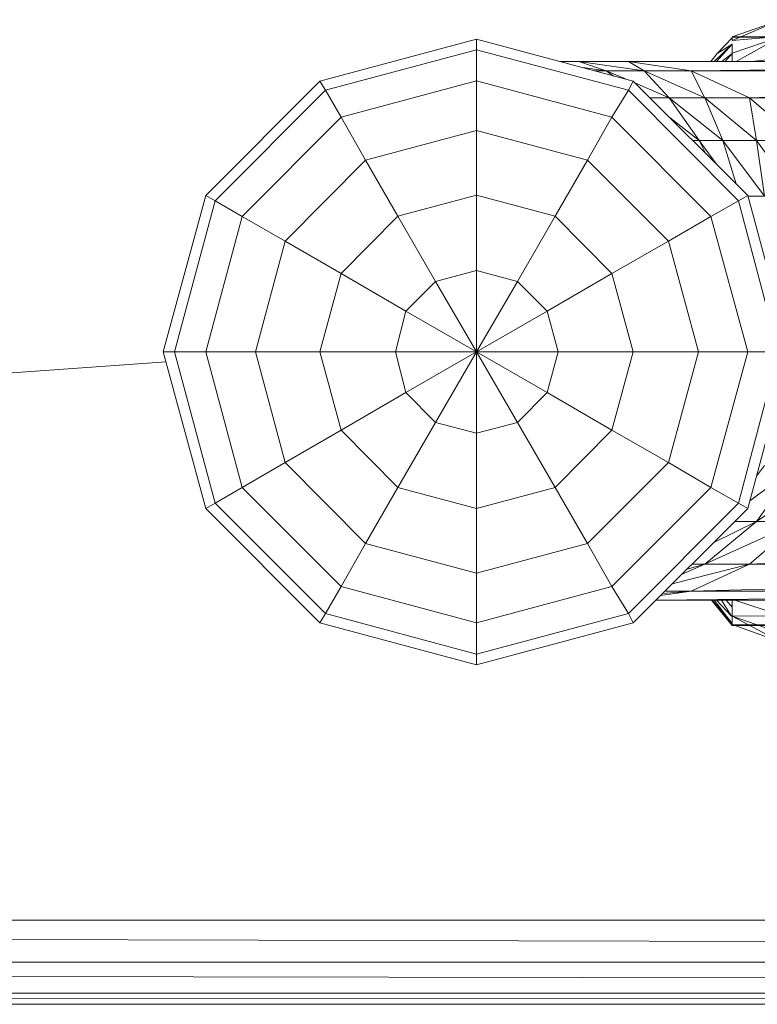
# Model space of a CAD drawing. Units: inches. Extents: x 0 to 6720, y 0 to 4752.
# Drawn here: x 1768 to 1811, y 1970 to 2028 of the extents above; entities that cross this region are included whole.
import ezdxf

# ---------------------------------------------------------------- set-up
doc = ezdxf.new("R2010")
doc.units = ezdxf.units.IN
doc.header["$MEASUREMENT"] = 0

# ---------------------------------------------------------------- blocks, each defined once
blk = doc.blocks.new('69_DWG-537452-Level 1')
at = {"lineweight": 9}
for p, q in [((55952.4359, -1566.0296), (55952.7242, -1565.9284)), ((55952.4359, -1566.0296), (55952.7242, -1565.9284)), ((55952.4359, -1566.0515), (55952.7242, -1565.9284)), ((55950.9244, -1566.0432), (55949.9988, -1566.291)), ((55950.9244, -1566.0432), (55949.9988, -1566.291)), ((55951.8499, -1566.291), (55950.9244, -1566.0432)), ((55950.9244, -1566.1059), (55950.9244, -1566.0432)), ((55950.9244, -1566.1059), (55950.9244, -1566.0432)), ((55951.8499, -1566.291), (55950.9244, -1566.0432)), ((55952.4359, -1566.0734), (55952.3299, -1566.1764)), ((55952.4359, -1566.0734), (55952.3422, -1566.1764)), ((55952.4359, -1566.0351), (55952.3475, -1566.1282)), ((55952.4359, -1566.0734), (55952.3475, -1566.1282)), ((55952.4359, -1566.0515), (55952.7242, -1566.0272)), ((55952.4359, -1566.1266), (55952.7242, -1566.0272)), ((55952.4359, -1566.0296), (55953.8312, -1566.028)), ((55952.4359, -1566.0296), (55952.4359, -1566.0333)), ((55952.4359, -1566.0296), (55952.4359, -1566.0515)), ((55952.9881, -1566.0304), (55952.4359, -1566.0346)), ((55952.4359, -1566.1266), (55952.4359, -1566.0734)), ((55952.4591, -1566.1764), (55952.7242, -1566.0272)), ((55950.9244, -1566.1059), (55950.0314, -1566.3452)), ((55950.9244, -1566.1059), (55950.0314, -1566.3452)), ((55950.9244, -1566.2903), (55950.9244, -1566.1059)), ((55950.9244, -1566.2903), (55950.9244, -1566.1059)), ((55951.822, -1566.3452), (55950.9244, -1566.1059)), ((55951.822, -1566.3452), (55950.9244, -1566.1059)), ((55952.3475, -1566.1282), (55952.309, -1566.1764)), ((55952.4359, -1566.1282), (55952.3749, -1566.1764)), ((55952.4359, -1566.1282), (55952.3942, -1566.1764)), ((55952.4359, -1566.1764), (55952.4359, -1566.1266)), ((55951.529, -1566.1764), (55951.4216, -1566.1764)), ((55951.822, -1566.1764), (55951.529, -1566.1764)), ((55951.915, -1566.2306), (55951.529, -1566.1764)), ((55951.529, -1566.1764), (55951.6917, -1566.2306)), ((55951.822, -1566.1764), (55957.1333, -1566.1764)), ((55952.194, -1566.2306), (55951.822, -1566.1764)), ((55951.915, -1566.2306), (55951.822, -1566.1764)), ((55952.194, -1566.2306), (55957.1333, -1566.1764)), ((55952.5497, -1566.1764), (55952.7242, -1566.1563)), ((55951.6917, -1566.2306), (55951.553, -1566.2115)), ((55951.6917, -1566.2306), (55951.6241, -1566.2306)), ((55951.915, -1566.2306), (55951.6917, -1566.2306)), ((55951.805, -1566.279), (55951.6917, -1566.2306)), ((55951.6917, -1566.2306), (55951.7325, -1566.2596)), ((55952.2731, -1566.3897), (55951.915, -1566.2306)), ((55952.194, -1566.2306), (55951.915, -1566.2306)), ((55951.915, -1566.2306), (55952.0638, -1566.3897)), ((55952.5382, -1566.3897), (55952.194, -1566.2306)), ((55952.2731, -1566.3897), (55952.194, -1566.2306)), ((55952.194, -1566.2306), (55957.5053, -1566.2306)), ((55952.5382, -1566.3897), (55957.5053, -1566.2306)), ((55949.9988, -1566.291), (55949.3245, -1566.968)), ((55949.9988, -1566.291), (55949.3245, -1566.968)), ((55950.0314, -1566.3452), (55949.9988, -1566.291)), ((55950.0314, -1566.3452), (55949.9988, -1566.291)), ((55950.9244, -1566.2903), (55950.1244, -1566.505)), ((55950.9244, -1566.2903), (55950.1244, -1566.505)), ((55950.9244, -1566.5837), (55950.9244, -1566.2903)), ((55950.9244, -1566.5837), (55950.9244, -1566.2903)), ((55951.7243, -1566.505), (55950.9244, -1566.2903)), ((55951.7243, -1566.505), (55950.9244, -1566.2903)), ((55951.822, -1566.3452), (55951.8499, -1566.291)), ((55951.822, -1566.3452), (55951.8499, -1566.291)), ((55952.5289, -1566.968), (55951.8499, -1566.291)), ((55952.5289, -1566.968), (55951.8499, -1566.291)), ((55952.0638, -1566.3897), (55951.86, -1566.3025)), ((55950.0314, -1566.3452), (55949.3803, -1566.9994)), ((55950.0314, -1566.3452), (55949.3803, -1566.9994)), ((55950.1244, -1566.505), (55950.0314, -1566.3452)), ((55950.1244, -1566.505), (55950.0314, -1566.3452)), ((55951.7243, -1566.505), (55951.822, -1566.3452)), ((55951.7243, -1566.505), (55951.822, -1566.3452)), ((55952.4731, -1566.9994), (55951.822, -1566.3452)), ((55952.4731, -1566.9994), (55951.822, -1566.3452)), ((55952.0638, -1566.3897), (55951.9509, -1566.3897)), ((55952.2731, -1566.3897), (55952.0638, -1566.3897)), ((55952.3801, -1566.6429), (55952.0638, -1566.3897)), ((55952.0638, -1566.3897), (55952.2406, -1566.6429)), ((55952.5801, -1566.6429), (55952.2731, -1566.3897)), ((55952.5382, -1566.3897), (55952.2731, -1566.3897)), ((55952.2731, -1566.3897), (55952.3801, -1566.6429)), ((55952.8312, -1566.6429), (55952.5382, -1566.3897)), ((55952.5801, -1566.6429), (55952.5382, -1566.3897)), ((55952.5382, -1566.3897), (55957.8495, -1566.3897)), ((55950.1244, -1566.505), (55949.5384, -1567.0916)), ((55950.1244, -1566.505), (55949.5384, -1567.0916)), ((55950.2686, -1566.7592), (55950.1244, -1566.505)), ((55950.2686, -1566.7592), (55950.1244, -1566.505)), ((55951.5801, -1566.7592), (55951.7243, -1566.505)), ((55951.5801, -1566.7592), (55951.7243, -1566.505)), ((55952.3103, -1567.0916), (55951.7243, -1566.505)), ((55952.3103, -1567.0916), (55951.7243, -1566.505)), ((55952.2406, -1566.6429), (55952.069, -1566.5094)), ((55950.9244, -1566.5837), (55950.2686, -1566.7592)), ((55950.9244, -1566.5837), (55950.2686, -1566.7592)), ((55950.9244, -1566.9663), (55950.9244, -1566.5837)), ((55950.9244, -1566.9663), (55950.9244, -1566.5837)), ((55951.5801, -1566.7592), (55950.9244, -1566.5837)), ((55951.5801, -1566.7592), (55950.9244, -1566.5837)), ((55952.2406, -1566.6429), (55952.2028, -1566.6429)), ((55952.3801, -1566.6429), (55952.2406, -1566.6429)), ((55952.3432, -1566.7829), (55952.2406, -1566.6429)), ((55952.2406, -1566.6429), (55952.2771, -1566.717)), ((55952.5801, -1566.6429), (55952.3801, -1566.6429)), ((55952.6266, -1566.9727), (55952.3801, -1566.6429)), ((55952.3801, -1566.6429), (55952.4595, -1566.8988)), ((55952.8173, -1566.9727), (55952.5801, -1566.6429)), ((55952.8312, -1566.6429), (55952.5801, -1566.6429)), ((55952.5801, -1566.6429), (55952.6266, -1566.9727)), ((55950.2686, -1566.7592), (55949.7942, -1567.2383)), ((55950.2686, -1566.7592), (55949.7942, -1567.2383)), ((55950.4593, -1567.0904), (55950.2686, -1566.7592)), ((55950.4593, -1567.0904), (55950.2686, -1566.7592)), ((55951.3894, -1567.0904), (55951.5801, -1566.7592)), ((55951.3894, -1567.0904), (55951.5801, -1566.7592)), ((55952.0592, -1567.2383), (55951.5801, -1566.7592)), ((55952.0592, -1567.2383), (55951.5801, -1566.7592)), ((55949.3245, -1566.968), (55949.0733, -1567.893)), ((55949.3245, -1566.968), (55949.0733, -1567.893)), ((55949.3803, -1566.9994), (55949.1384, -1567.893)), ((55949.3803, -1566.9994), (55949.1384, -1567.893)), ((55949.3803, -1566.9994), (55949.3245, -1566.968)), ((55949.3803, -1566.9994), (55949.3245, -1566.968)), ((55949.5384, -1567.0916), (55949.3803, -1566.9994)), ((55949.5384, -1567.0916), (55949.3803, -1566.9994)), ((55950.9244, -1566.9663), (55950.4593, -1567.0904)), ((55950.9244, -1566.9663), (55950.4593, -1567.0904)), ((55950.9244, -1567.4122), (55950.9244, -1566.9663)), ((55950.9244, -1567.4122), (55950.9244, -1566.9663)), ((55951.3894, -1567.0904), (55950.9244, -1566.9663)), ((55951.3894, -1567.0904), (55950.9244, -1566.9663)), ((55952.3103, -1567.0916), (55952.4731, -1566.9994)), ((55952.3103, -1567.0916), (55952.4731, -1566.9994)), ((55952.4731, -1566.9994), (55952.5289, -1566.968)), ((55952.4731, -1566.9994), (55952.5289, -1566.968)), ((55952.7103, -1567.893), (55952.4731, -1566.9994)), ((55952.7103, -1567.893), (55952.4731, -1566.9994)), ((55952.7754, -1567.893), (55952.5289, -1566.968)), ((55952.7754, -1567.893), (55952.5289, -1566.968)), ((55952.6266, -1566.9727), (55952.5289, -1566.9727)), ((55949.5384, -1567.0916), (55949.3245, -1567.893)), ((55949.5384, -1567.0916), (55949.3245, -1567.893)), ((55949.7942, -1567.2383), (55949.5384, -1567.0916)), ((55949.7942, -1567.2383), (55949.5384, -1567.0916)), ((55950.4593, -1567.0904), (55950.1244, -1567.4296)), ((55950.4593, -1567.0904), (55950.1244, -1567.4296)), ((55950.6825, -1567.4766), (55950.4593, -1567.0904)), ((55950.6825, -1567.4766), (55950.4593, -1567.0904)), ((55951.1662, -1567.4766), (55951.3894, -1567.0904)), ((55951.1662, -1567.4766), (55951.3894, -1567.0904)), ((55951.7243, -1567.4296), (55951.3894, -1567.0904)), ((55951.7243, -1567.4296), (55951.3894, -1567.0904)), ((55952.0592, -1567.2383), (55952.3103, -1567.0916)), ((55952.0592, -1567.2383), (55952.3103, -1567.0916)), ((55952.5289, -1567.893), (55952.3103, -1567.0916)), ((55952.5289, -1567.893), (55952.3103, -1567.0916)), ((55949.7942, -1567.2383), (55949.6175, -1567.893)), ((55949.7942, -1567.2383), (55949.6175, -1567.893)), ((55950.1244, -1567.4296), (55949.7942, -1567.2383)), ((55950.1244, -1567.4296), (55949.7942, -1567.2383)), ((55951.7243, -1567.4296), (55952.0592, -1567.2383)), ((55951.7243, -1567.4296), (55952.0592, -1567.2383)), ((55952.2359, -1567.893), (55952.0592, -1567.2383)), ((55952.2359, -1567.893), (55952.0592, -1567.2383)), ((55950.9244, -1567.4122), (55950.6825, -1567.4766)), ((55950.9244, -1567.4122), (55950.6825, -1567.4766)), ((55950.9244, -1567.893), (55950.9244, -1567.4122)), ((55950.9244, -1567.893), (55950.9244, -1567.4122)), ((55951.1662, -1567.4766), (55950.9244, -1567.4122)), ((55951.1662, -1567.4766), (55950.9244, -1567.4122)), ((55950.1244, -1567.4296), (55949.9988, -1567.893)), ((55950.1244, -1567.4296), (55949.9988, -1567.893)), ((55950.5058, -1567.6526), (55950.1244, -1567.4296)), ((55950.5058, -1567.6526), (55950.1244, -1567.4296)), ((55951.3429, -1567.6526), (55951.7243, -1567.4296)), ((55951.3429, -1567.6526), (55951.7243, -1567.4296)), ((55951.8499, -1567.893), (55951.7243, -1567.4296)), ((55951.8499, -1567.893), (55951.7243, -1567.4296)), ((55950.6825, -1567.4766), (55950.5058, -1567.6526)), ((55950.6825, -1567.4766), (55950.5058, -1567.6526)), ((55950.9244, -1567.893), (55950.6825, -1567.4766)), ((55950.9244, -1567.893), (55950.6825, -1567.4766)), ((55950.9244, -1567.893), (55951.1662, -1567.4766)), ((55950.9244, -1567.893), (55951.1662, -1567.4766)), ((55951.3429, -1567.6526), (55951.1662, -1567.4766)), ((55951.3429, -1567.6526), (55951.1662, -1567.4766)), ((55950.5058, -1567.6526), (55950.4453, -1567.893)), ((55950.5058, -1567.6526), (55950.4453, -1567.893)), ((55950.9244, -1567.893), (55950.5058, -1567.6526)), ((55950.9244, -1567.893), (55950.5058, -1567.6526)), ((55950.9244, -1567.893), (55951.3429, -1567.6526)), ((55950.9244, -1567.893), (55951.3429, -1567.6526)), ((55951.408, -1567.893), (55951.3429, -1567.6526)), ((55951.408, -1567.893), (55951.3429, -1567.6526)), ((55949.0733, -1567.893), (55949.3245, -1568.8179)), ((55949.1384, -1567.893), (55949.0733, -1567.893)), ((55949.1384, -1567.893), (55949.0733, -1567.893)), ((55949.0733, -1567.893), (55949.3245, -1568.8179)), ((55949.3245, -1567.893), (55949.1384, -1567.893)), ((55949.3245, -1567.893), (55949.1384, -1567.893)), ((55949.1384, -1567.893), (55949.3803, -1568.7865)), ((55949.1384, -1567.893), (55949.3803, -1568.7865)), ((55949.6175, -1567.893), (55949.3245, -1567.893)), ((55949.6175, -1567.893), (55949.3245, -1567.893)), ((55949.3245, -1567.893), (55949.5384, -1568.6944)), ((55949.3245, -1567.893), (55949.5384, -1568.6944)), ((55949.9988, -1567.893), (55949.6175, -1567.893)), ((55949.9988, -1567.893), (55949.6175, -1567.893)), ((55949.6175, -1567.893), (55949.7942, -1568.5474)), ((55949.6175, -1567.893), (55949.7942, -1568.5474)), ((55950.4453, -1567.893), (55949.9988, -1567.893)), ((55950.4453, -1567.893), (55949.9988, -1567.893)), ((55949.9988, -1567.893), (55950.1244, -1568.3562)), ((55949.9988, -1567.893), (55950.1244, -1568.3562)), ((55950.9244, -1567.893), (55950.4453, -1567.893)), ((55950.9244, -1567.893), (55950.4453, -1567.893)), ((55950.4453, -1567.893), (55950.5058, -1568.1334)), ((55950.4453, -1567.893), (55950.5058, -1568.1334)), ((55950.9244, -1567.893), (55950.5058, -1568.1334)), ((55950.9244, -1567.893), (55950.5058, -1568.1334)), ((55950.9244, -1567.893), (55950.6825, -1568.3094)), ((55950.9244, -1567.893), (55950.6825, -1568.3094)), ((55950.9244, -1567.893), (55951.408, -1567.893)), ((55950.9244, -1567.893), (55951.408, -1567.893)), ((55950.9244, -1567.893), (55950.9244, -1568.3737)), ((55950.9244, -1567.893), (55950.9244, -1568.3737)), ((55950.9244, -1567.893), (55951.1662, -1568.3094)), ((55950.9244, -1567.893), (55951.1662, -1568.3094)), ((55950.9244, -1567.893), (55951.3429, -1568.1334)), ((55950.9244, -1567.893), (55951.3429, -1568.1334)), ((55951.408, -1567.893), (55951.3429, -1568.1334)), ((55951.408, -1567.893), (55951.3429, -1568.1334)), ((55951.408, -1567.893), (55951.8499, -1567.893)), ((55951.408, -1567.893), (55951.8499, -1567.893)), ((55951.8499, -1567.893), (55951.7243, -1568.3562)), ((55951.8499, -1567.893), (55951.7243, -1568.3562)), ((55951.8499, -1567.893), (55952.2359, -1567.893)), ((55951.8499, -1567.893), (55952.2359, -1567.893)), ((55952.2359, -1567.893), (55952.0592, -1568.5474)), ((55952.2359, -1567.893), (55952.0592, -1568.5474)), ((55952.2359, -1567.893), (55952.5289, -1567.893)), ((55952.2359, -1567.893), (55952.5289, -1567.893)), ((55952.5289, -1567.893), (55952.3103, -1568.6944)), ((55952.5289, -1567.893), (55952.3103, -1568.6944)), ((55952.7103, -1567.893), (55952.4731, -1568.7865)), ((55952.7103, -1567.893), (55952.4731, -1568.7865)), ((55952.7754, -1567.893), (55952.5289, -1568.8179)), ((55952.5289, -1567.893), (55952.7103, -1567.893)), ((55952.5289, -1567.893), (55952.7103, -1567.893)), ((55952.7754, -1567.893), (55952.5289, -1568.8179)), ((55903.3691, -1571.2529), (55949.0893, -1567.9517)), ((55950.5058, -1568.1334), (55950.1244, -1568.3562)), ((55950.5058, -1568.1334), (55950.1244, -1568.3562)), ((55950.5058, -1568.1334), (55950.6825, -1568.3094)), ((55950.5058, -1568.1334), (55950.6825, -1568.3094)), ((55951.1662, -1568.3094), (55951.3429, -1568.1334)), ((55951.1662, -1568.3094), (55951.3429, -1568.1334)), ((55951.3429, -1568.1334), (55951.7243, -1568.3562)), ((55951.3429, -1568.1334), (55951.7243, -1568.3562)), ((55950.6825, -1568.3094), (55950.4593, -1568.6954)), ((55950.6825, -1568.3094), (55950.4593, -1568.6954)), ((55950.6825, -1568.3094), (55950.9244, -1568.3737)), ((55950.6825, -1568.3094), (55950.9244, -1568.3737)), ((55950.9244, -1568.3737), (55951.1662, -1568.3094)), ((55950.9244, -1568.3737), (55951.1662, -1568.3094)), ((55951.1662, -1568.3094), (55951.3894, -1568.6954)), ((55951.1662, -1568.3094), (55951.3894, -1568.6954)), ((55950.1244, -1568.3562), (55949.7942, -1568.5474)), ((55950.1244, -1568.3562), (55949.7942, -1568.5474)), ((55950.1244, -1568.3562), (55950.4593, -1568.6954)), ((55950.1244, -1568.3562), (55950.4593, -1568.6954)), ((55950.9244, -1568.3737), (55950.9244, -1568.8196)), ((55950.9244, -1568.3737), (55950.9244, -1568.8196)), ((55951.3894, -1568.6954), (55951.7243, -1568.3562)), ((55951.3894, -1568.6954), (55951.7243, -1568.3562)), ((55951.7243, -1568.3562), (55952.0592, -1568.5474)), ((55951.7243, -1568.3562), (55952.0592, -1568.5474)), ((55949.7942, -1568.5474), (55949.5384, -1568.6944)), ((55949.7942, -1568.5474), (55949.5384, -1568.6944)), ((55949.7942, -1568.5474), (55950.2686, -1569.0268)), ((55949.7942, -1568.5474), (55950.2686, -1569.0268)), ((55951.5801, -1569.0268), (55952.0592, -1568.5474)), ((55951.5801, -1569.0268), (55952.0592, -1568.5474)), ((55952.0592, -1568.5474), (55952.3103, -1568.6944)), ((55952.0592, -1568.5474), (55952.3103, -1568.6944)), ((55952.8173, -1568.5654), (55952.5406, -1568.7742)), ((55952.5793, -1568.6286), (55952.6266, -1568.5654)), ((55952.5801, -1568.8952), (55953.0591, -1568.5654)), ((55952.5801, -1568.8952), (55952.8173, -1568.5654)), ((55949.5384, -1568.6944), (55949.3803, -1568.7865)), ((55949.5384, -1568.6944), (55949.3803, -1568.7865)), ((55949.5384, -1568.6944), (55950.1244, -1569.2808)), ((55949.5384, -1568.6944), (55950.1244, -1569.2808)), ((55950.4593, -1568.6954), (55950.2686, -1569.0268)), ((55950.4593, -1568.6954), (55950.2686, -1569.0268)), ((55950.4593, -1568.6954), (55950.9244, -1568.8196)), ((55950.4593, -1568.6954), (55950.9244, -1568.8196)), ((55950.9244, -1568.8196), (55951.3894, -1568.6954)), ((55950.9244, -1568.8196), (55951.3894, -1568.6954)), ((55951.3894, -1568.6954), (55951.5801, -1569.0268)), ((55951.3894, -1568.6954), (55951.5801, -1569.0268)), ((55951.7243, -1569.2808), (55952.3103, -1568.6944)), ((55951.7243, -1569.2808), (55952.3103, -1568.6944)), ((55952.3103, -1568.6944), (55952.4731, -1568.7865)), ((55952.3103, -1568.6944), (55952.4731, -1568.7865)), ((55949.3803, -1568.7865), (55949.3245, -1568.8179)), ((55949.3803, -1568.7865), (55949.3245, -1568.8179)), ((55949.3803, -1568.7865), (55950.0314, -1569.4407)), ((55949.3803, -1568.7865), (55950.0314, -1569.4407)), ((55951.822, -1569.4407), (55952.4731, -1568.7865)), ((55951.822, -1569.4407), (55952.4731, -1568.7865)), ((55952.4731, -1568.7865), (55952.5289, -1568.8179)), ((55952.4731, -1568.7865), (55952.5289, -1568.8179)), ((55949.3245, -1568.8179), (55949.9988, -1569.4949)), ((55949.3245, -1568.8179), (55949.9988, -1569.4949)), ((55950.9244, -1568.8196), (55950.9244, -1569.2022)), ((55950.9244, -1568.8196), (55950.9244, -1569.2022)), ((55951.8499, -1569.4949), (55952.5289, -1568.8179)), ((55951.8499, -1569.4949), (55952.5289, -1568.8179)), ((55952.2731, -1569.1483), (55952.8312, -1568.8952)), ((55952.2731, -1569.1483), (55952.5801, -1568.8952)), ((55952.5801, -1568.8952), (55952.3269, -1569.0193)), ((55952.5801, -1568.8952), (55952.4514, -1568.8952)), ((55952.5382, -1569.1483), (55952.8312, -1568.8952)), ((55952.5382, -1569.1483), (55958.1425, -1568.8952)), ((55952.8312, -1568.8952), (55952.5801, -1568.8952)), ((55950.2686, -1569.0268), (55950.1244, -1569.2808)), ((55950.2686, -1569.0268), (55950.1244, -1569.2808)), ((55950.2686, -1569.0268), (55950.9244, -1569.2022)), ((55950.2686, -1569.0268), (55950.9244, -1569.2022)), ((55950.9244, -1569.2022), (55951.5801, -1569.0268)), ((55950.9244, -1569.2022), (55951.5801, -1569.0268)), ((55951.5801, -1569.0268), (55951.7243, -1569.2808)), ((55951.5801, -1569.0268), (55951.7243, -1569.2808)), ((55952.0801, -1569.2653), (55952.5382, -1569.1483)), ((55952.1367, -1569.2089), (55952.2731, -1569.1483)), ((55952.2731, -1569.1483), (55952.1689, -1569.1768)), ((55952.194, -1569.3076), (55952.5382, -1569.1483)), ((55952.194, -1569.3076), (55957.8495, -1569.1483)), ((55952.2731, -1569.1483), (55952.1976, -1569.1483)), ((55952.5382, -1569.1483), (55952.2731, -1569.1483)), ((55952.5382, -1569.1483), (55957.8495, -1569.1483)), ((55950.9244, -1569.2022), (55950.9244, -1569.4956)), ((55950.9244, -1569.2022), (55950.9244, -1569.4956)), ((55950.1244, -1569.2808), (55950.0314, -1569.4407)), ((55950.1244, -1569.2808), (55950.0314, -1569.4407)), ((55950.1244, -1569.2808), (55950.9244, -1569.4956)), ((55950.1244, -1569.2808), (55950.9244, -1569.4956)), ((55950.9244, -1569.4956), (55951.7243, -1569.2808)), ((55950.9244, -1569.4956), (55951.7243, -1569.2808)), ((55951.7243, -1569.2808), (55951.822, -1569.4407)), ((55951.7243, -1569.2808), (55951.822, -1569.4407)), ((55951.985, -1569.3602), (55957.5053, -1569.3076)), ((55952.011, -1569.3342), (55952.194, -1569.3076)), ((55952.0239, -1569.3214), (55952.194, -1569.3076)), ((55952.194, -1569.3076), (55952.0378, -1569.3076)), ((55952.194, -1569.3076), (55957.5053, -1569.3076)), ((55951.9834, -1569.3618), (55957.1333, -1569.3618)), ((55952.4359, -1569.511), (55952.3131, -1569.3618)), ((55952.4359, -1569.4982), (55952.3176, -1569.3618)), ((55952.4359, -1569.4982), (55952.3283, -1569.3618)), ((55952.4306, -1569.4548), (55952.3433, -1569.3618)), ((55952.4323, -1569.4548), (55952.3734, -1569.3618)), ((55952.4359, -1569.402), (55952.3997, -1569.3618)), ((55952.4359, -1569.3618), (55952.4359, -1569.4548)), ((55952.4359, -1569.402), (55952.4359, -1569.3618)), ((55952.452, -1569.3618), (55952.7242, -1569.4525)), ((55950.0314, -1569.4407), (55949.9988, -1569.4949)), ((55950.0314, -1569.4407), (55949.9988, -1569.4949)), ((55950.0314, -1569.4407), (55950.9244, -1569.6801)), ((55950.0314, -1569.4407), (55950.9244, -1569.6801)), ((55950.9244, -1569.6801), (55951.822, -1569.4407)), ((55950.9244, -1569.6801), (55951.822, -1569.4407)), ((55951.822, -1569.4407), (55951.8499, -1569.4949)), ((55951.822, -1569.4407), (55951.8499, -1569.4949)), ((55952.4359, -1569.4548), (55952.4359, -1569.402)), ((55952.4359, -1569.4548), (55952.7242, -1569.4525)), ((55949.9988, -1569.4949), (55950.9244, -1569.7427)), ((55949.9988, -1569.4949), (55950.9244, -1569.7427)), ((55950.9244, -1569.7427), (55951.8499, -1569.4949)), ((55950.9244, -1569.7427), (55951.8499, -1569.4949)), ((55950.9244, -1569.4956), (55950.9244, -1569.6801)), ((55950.9244, -1569.4956), (55950.9244, -1569.6801)), ((55952.4359, -1569.4548), (55952.4359, -1569.5048)), ((55952.4359, -1569.4548), (55952.7242, -1569.6097)), ((55952.4359, -1569.4548), (55952.7242, -1569.5568)), ((55952.4359, -1569.4605), (55952.4359, -1569.4982)), ((55952.4359, -1569.5048), (55952.4359, -1569.5013)), ((55953.8312, -1569.51), (55952.4359, -1569.5048)), ((55952.4359, -1569.5048), (55952.7242, -1569.6097)), ((55953.0916, -1569.511), (55952.4359, -1569.511)), ((55950.9244, -1569.6801), (55950.9244, -1569.7427)), ((55950.9244, -1569.6801), (55950.9244, -1569.7427)), ((55903.3691, -1571.2529), (55972.5433, -1571.4314)), ((55903.3691, -1571.2529), (55972.3112, -1571.253)), ((55903.3691, -1571.5019), (55972.8366, -1571.6331)), ((55903.3691, -1571.5019), (55972.635, -1571.5019)), ((55903.3691, -1571.684), (55973.0751, -1571.7322)), ((55903.3691, -1571.684), (55972.9594, -1571.6841)), ((55903.3691, -1571.7506), (55973.1196, -1571.7507))]:
    blk.add_line(p, q, dxfattribs=at)

msp = doc.modelspace()

# ---------------------------------------------------------------- block references
at = {"lineweight": 9, "xscale": 10, "yscale": 10, "zscale": 10}
msp.add_blockref('69_DWG-537452-Level 1', (-557714.577, 17687.214), dxfattribs=at)

doc.saveas('drawing.dxf')
